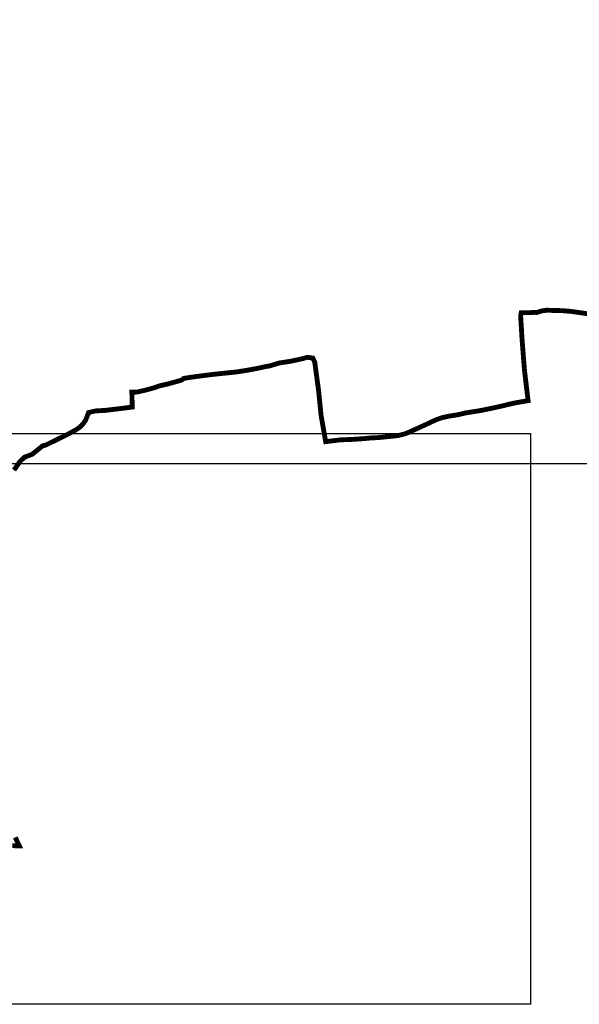
# Model space of a CAD drawing. Units: metres. Extents: x 7529086 to 7530343, y 4827907 to 4828902.
# Drawn here: x 7529959 to 7529996, y 4828452 to 4828517 of the extents above; entities that cross this region are included whole.
import ezdxf

# ---------------------------------------------------------------- set-up
doc = ezdxf.new("R2010")
doc.units = ezdxf.units.M
doc.layers.add('002_Legenda-text', color=7, linetype='Continuous')
doc.layers.add('SKICA 3', color=220, linetype='Continuous', lineweight=35)

msp = doc.modelspace()

# ---------------------------------------------------------------- linework, layer by layer
at = {"layer": '002_Legenda-text'}
for p, q in [((7529991.753, 4828497.202), (7529991.793, 4828497.411)), ((7529991.753, 4828497.202), (7529991.793, 4828497.411)), ((7529991.753, 4828497.202), (7529991.793, 4828497.411)), ((7529991.793, 4828497.411), (7529992.417, 4828497.418)), ((7529991.793, 4828497.411), (7529992.417, 4828497.418)), ((7529991.793, 4828497.411), (7529992.417, 4828497.418)), ((7529992.417, 4828497.418), (7529992.676, 4828497.44)), ((7529992.417, 4828497.418), (7529992.676, 4828497.44)), ((7529992.417, 4828497.418), (7529992.676, 4828497.44)), ((7529992.676, 4828497.44), (7529992.8, 4828497.427)), ((7529992.676, 4828497.44), (7529992.8, 4828497.427)), ((7529992.676, 4828497.44), (7529992.8, 4828497.427)), ((7529992.8, 4828497.427), (7529993.103, 4828497.514)), ((7529992.8, 4828497.427), (7529993.103, 4828497.514)), ((7529992.8, 4828497.427), (7529993.103, 4828497.514)), ((7529993.103, 4828497.514), (7529993.166, 4828497.537)), ((7529993.103, 4828497.514), (7529993.166, 4828497.537)), ((7529993.103, 4828497.514), (7529993.166, 4828497.537)), ((7529993.166, 4828497.537), (7529993.491, 4828497.579)), ((7529993.166, 4828497.537), (7529993.491, 4828497.579)), ((7529993.166, 4828497.537), (7529993.491, 4828497.579)), ((7529993.491, 4828497.579), (7529993.941, 4828497.559)), ((7529993.491, 4828497.579), (7529993.941, 4828497.559)), ((7529993.491, 4828497.579), (7529993.941, 4828497.559)), ((7529993.941, 4828497.559), (7529994.465, 4828497.55)), ((7529993.941, 4828497.559), (7529994.465, 4828497.55)), ((7529993.941, 4828497.559), (7529994.465, 4828497.55)), ((7529994.465, 4828497.55), (7529995.086, 4828497.5)), ((7529994.465, 4828497.55), (7529995.086, 4828497.5)), ((7529994.465, 4828497.55), (7529995.086, 4828497.5)), ((7529995.086, 4828497.5), (7529995.651, 4828497.418)), ((7529995.086, 4828497.5), (7529995.651, 4828497.418)), ((7529995.086, 4828497.5), (7529995.651, 4828497.418)), ((7529991.849, 4828495.628), (7529991.753, 4828497.202)), ((7529991.849, 4828495.628), (7529991.753, 4828497.202)), ((7529991.849, 4828495.628), (7529991.753, 4828497.202)), ((7529992.005, 4828493.628), (7529991.849, 4828495.628)), ((7529992.005, 4828493.628), (7529991.849, 4828495.628)), ((7529992.005, 4828493.628), (7529991.849, 4828495.628)), ((7529975.846, 4828494.103), (7529976.584, 4828494.213)), ((7529975.846, 4828494.103), (7529976.584, 4828494.213)), ((7529975.846, 4828494.103), (7529976.584, 4828494.213)), ((7529976.584, 4828494.213), (7529977.381, 4828494.387)), ((7529976.584, 4828494.213), (7529977.381, 4828494.387)), ((7529976.584, 4828494.213), (7529977.381, 4828494.387)), ((7529977.381, 4828494.387), (7529977.702, 4828494.477)), ((7529977.381, 4828494.387), (7529977.702, 4828494.477)), ((7529977.381, 4828494.387), (7529977.702, 4828494.477)), ((7529977.702, 4828494.477), (7529978.055, 4828494.424)), ((7529977.702, 4828494.477), (7529978.055, 4828494.424)), ((7529977.702, 4828494.477), (7529978.055, 4828494.424)), ((7529978.055, 4828494.424), (7529978.184, 4828494.138)), ((7529978.055, 4828494.424), (7529978.184, 4828494.138)), ((7529978.055, 4828494.424), (7529978.184, 4828494.138)), ((7529972.375, 4828493.446), (7529973.021, 4828493.509)), ((7529972.375, 4828493.446), (7529973.021, 4828493.509)), ((7529972.375, 4828493.446), (7529973.021, 4828493.509)), ((7529973.021, 4828493.509), (7529973.471, 4828493.581)), ((7529973.021, 4828493.509), (7529973.471, 4828493.581)), ((7529973.021, 4828493.509), (7529973.471, 4828493.581)), ((7529973.471, 4828493.581), (7529973.681, 4828493.613)), ((7529973.471, 4828493.581), (7529973.681, 4828493.613)), ((7529973.471, 4828493.581), (7529973.681, 4828493.613)), ((7529973.681, 4828493.613), (7529974.416, 4828493.749)), ((7529973.681, 4828493.613), (7529974.416, 4828493.749)), ((7529973.681, 4828493.613), (7529974.416, 4828493.749)), ((7529974.416, 4828493.749), (7529975.006, 4828493.879)), ((7529974.416, 4828493.749), (7529975.006, 4828493.879)), ((7529974.416, 4828493.749), (7529975.006, 4828493.879)), ((7529975.006, 4828493.879), (7529975.175, 4828493.897)), ((7529975.006, 4828493.879), (7529975.175, 4828493.897)), ((7529975.006, 4828493.879), (7529975.175, 4828493.897)), ((7529975.175, 4828493.897), (7529975.523, 4828494.007)), ((7529975.175, 4828493.897), (7529975.523, 4828494.007)), ((7529975.175, 4828493.897), (7529975.523, 4828494.007)), ((7529975.523, 4828494.007), (7529975.846, 4828494.103)), ((7529975.523, 4828494.007), (7529975.846, 4828494.103)), ((7529975.523, 4828494.007), (7529975.846, 4828494.103)), ((7529978.184, 4828494.138), (7529978.233, 4828493.759)), ((7529978.184, 4828494.138), (7529978.233, 4828493.759)), ((7529978.184, 4828494.138), (7529978.233, 4828493.759)), ((7529978.233, 4828493.759), (7529978.427, 4828492.337)), ((7529978.233, 4828493.759), (7529978.427, 4828492.337)), ((7529978.233, 4828493.759), (7529978.427, 4828492.337)), ((7529992.246, 4828491.621), (7529992.005, 4828493.628)), ((7529992.246, 4828491.621), (7529992.005, 4828493.628)), ((7529992.246, 4828491.621), (7529992.005, 4828493.628)), ((7529968.522, 4828492.725), (7529969.405, 4828492.974)), ((7529968.522, 4828492.725), (7529969.405, 4828492.974)), ((7529968.522, 4828492.725), (7529969.405, 4828492.974)), ((7529969.405, 4828492.974), (7529969.547, 4828493.088)), ((7529969.405, 4828492.974), (7529969.547, 4828493.088)), ((7529969.405, 4828492.974), (7529969.547, 4828493.088)), ((7529969.547, 4828493.088), (7529969.903, 4828493.141)), ((7529969.547, 4828493.088), (7529969.903, 4828493.141)), ((7529969.547, 4828493.088), (7529969.903, 4828493.141)), ((7529969.903, 4828493.141), (7529970.476, 4828493.226)), ((7529969.903, 4828493.141), (7529970.476, 4828493.226)), ((7529969.903, 4828493.141), (7529970.476, 4828493.226)), ((7529970.476, 4828493.226), (7529971.413, 4828493.343)), ((7529970.476, 4828493.226), (7529971.413, 4828493.343)), ((7529970.476, 4828493.226), (7529971.413, 4828493.343)), ((7529971.413, 4828493.343), (7529971.859, 4828493.391)), ((7529971.413, 4828493.343), (7529971.859, 4828493.391)), ((7529971.413, 4828493.343), (7529971.859, 4828493.391)), ((7529971.859, 4828493.391), (7529972.375, 4828493.446)), ((7529971.859, 4828493.391), (7529972.375, 4828493.446)), ((7529971.859, 4828493.391), (7529972.375, 4828493.446)), ((7529966.305, 4828492.173), (7529966.561, 4828492.205)), ((7529966.305, 4828492.173), (7529966.561, 4828492.205)), ((7529966.305, 4828492.173), (7529966.561, 4828492.205)), ((7529966.561, 4828492.205), (7529967.066, 4828492.325)), ((7529966.561, 4828492.205), (7529967.066, 4828492.325)), ((7529966.561, 4828492.205), (7529967.066, 4828492.325)), ((7529967.066, 4828492.325), (7529967.653, 4828492.487)), ((7529967.066, 4828492.325), (7529967.653, 4828492.487)), ((7529967.066, 4828492.325), (7529967.653, 4828492.487)), ((7529967.653, 4828492.487), (7529967.937, 4828492.594)), ((7529967.653, 4828492.487), (7529967.937, 4828492.594)), ((7529967.653, 4828492.487), (7529967.937, 4828492.594)), ((7529967.937, 4828492.594), (7529968.522, 4828492.725)), ((7529967.937, 4828492.594), (7529968.522, 4828492.725)), ((7529967.937, 4828492.594), (7529968.522, 4828492.725)), ((7529978.427, 4828492.337), (7529978.599, 4828490.641)), ((7529978.427, 4828492.337), (7529978.599, 4828490.641)), ((7529978.427, 4828492.337), (7529978.599, 4828490.641)), ((7529966.15, 4828491.198), (7529966.125, 4828492.177)), ((7529966.125, 4828492.177), (7529966.305, 4828492.173)), ((7529966.15, 4828491.198), (7529966.125, 4828492.177)), ((7529966.125, 4828492.177), (7529966.305, 4828492.173)), ((7529966.15, 4828491.198), (7529966.125, 4828492.177)), ((7529966.125, 4828492.177), (7529966.305, 4828492.173)), ((7529991.773, 4828491.541), (7529992.246, 4828491.621)), ((7529991.773, 4828491.541), (7529992.246, 4828491.621)), ((7529991.773, 4828491.541), (7529992.246, 4828491.621)), ((7529963.273, 4828490.838), (7529963.711, 4828490.942)), ((7529963.273, 4828490.838), (7529963.711, 4828490.942)), ((7529963.273, 4828490.838), (7529963.711, 4828490.942)), ((7529963.711, 4828490.942), (7529964.369, 4828490.98)), ((7529963.711, 4828490.942), (7529964.369, 4828490.98)), ((7529963.711, 4828490.942), (7529964.369, 4828490.98)), ((7529964.369, 4828490.98), (7529965.345, 4828491.097)), ((7529964.369, 4828490.98), (7529965.345, 4828491.097)), ((7529964.369, 4828490.98), (7529965.345, 4828491.097)), ((7529965.345, 4828491.097), (7529965.417, 4828491.106)), ((7529965.345, 4828491.097), (7529965.417, 4828491.106)), ((7529965.345, 4828491.097), (7529965.417, 4828491.106)), ((7529965.417, 4828491.106), (7529966.15, 4828491.198)), ((7529965.417, 4828491.106), (7529966.15, 4828491.198)), ((7529965.417, 4828491.106), (7529966.15, 4828491.198)), ((7529988.146, 4828490.815), (7529989.114, 4828490.969)), ((7529988.146, 4828490.815), (7529989.114, 4828490.969)), ((7529988.146, 4828490.815), (7529989.114, 4828490.969)), ((7529989.114, 4828490.969), (7529990.205, 4828491.194)), ((7529989.114, 4828490.969), (7529990.205, 4828491.194)), ((7529989.114, 4828490.969), (7529990.205, 4828491.194)), ((7529990.205, 4828491.194), (7529991.253, 4828491.445)), ((7529990.205, 4828491.194), (7529991.253, 4828491.445)), ((7529990.205, 4828491.194), (7529991.253, 4828491.445)), ((7529991.253, 4828491.445), (7529991.773, 4828491.541)), ((7529991.253, 4828491.445), (7529991.773, 4828491.541)), ((7529991.253, 4828491.445), (7529991.773, 4828491.541)), ((7529962.899, 4828490.079), (7529963.077, 4828490.337)), ((7529962.899, 4828490.079), (7529963.077, 4828490.337)), ((7529962.899, 4828490.079), (7529963.077, 4828490.337)), ((7529963.077, 4828490.337), (7529963.273, 4828490.838)), ((7529963.077, 4828490.337), (7529963.273, 4828490.838)), ((7529963.077, 4828490.337), (7529963.273, 4828490.838)), ((7529978.599, 4828490.641), (7529978.901, 4828488.919)), ((7529978.599, 4828490.641), (7529978.901, 4828488.919)), ((7529978.599, 4828490.641), (7529978.901, 4828488.919)), ((7529985.806, 4828490.189), (7529986.226, 4828490.382)), ((7529985.806, 4828490.189), (7529986.226, 4828490.382)), ((7529985.806, 4828490.189), (7529986.226, 4828490.382)), ((7529986.226, 4828490.382), (7529986.624, 4828490.514)), ((7529986.226, 4828490.382), (7529986.624, 4828490.514)), ((7529986.226, 4828490.382), (7529986.624, 4828490.514)), ((7529986.624, 4828490.514), (7529987.046, 4828490.601)), ((7529986.624, 4828490.514), (7529987.046, 4828490.601)), ((7529986.624, 4828490.514), (7529987.046, 4828490.601)), ((7529987.046, 4828490.601), (7529987.574, 4828490.685)), ((7529987.046, 4828490.601), (7529987.574, 4828490.685)), ((7529987.046, 4828490.601), (7529987.574, 4828490.685)), ((7529987.574, 4828490.685), (7529987.857, 4828490.749)), ((7529987.574, 4828490.685), (7529987.857, 4828490.749)), ((7529987.574, 4828490.685), (7529987.857, 4828490.749)), ((7529987.857, 4828490.749), (7529988.146, 4828490.815)), ((7529987.857, 4828490.749), (7529988.146, 4828490.815)), ((7529987.857, 4828490.749), (7529988.146, 4828490.815)), ((7529961.865, 4828489.386), (7529962.416, 4828489.684)), ((7529961.865, 4828489.386), (7529962.416, 4828489.684)), ((7529961.865, 4828489.386), (7529962.416, 4828489.684)), ((7529962.416, 4828489.684), (7529962.676, 4828489.858)), ((7529962.416, 4828489.684), (7529962.676, 4828489.858)), ((7529962.416, 4828489.684), (7529962.676, 4828489.858)), ((7529962.676, 4828489.858), (7529962.899, 4828490.079)), ((7529962.676, 4828489.858), (7529962.899, 4828490.079)), ((7529962.676, 4828489.858), (7529962.899, 4828490.079)), ((7529984.167, 4828489.444), (7529984.799, 4828489.724)), ((7529984.167, 4828489.444), (7529984.799, 4828489.724)), ((7529984.167, 4828489.444), (7529984.799, 4828489.724)), ((7529984.799, 4828489.724), (7529985.446, 4828490.018)), ((7529984.799, 4828489.724), (7529985.446, 4828490.018)), ((7529984.799, 4828489.724), (7529985.446, 4828490.018)), ((7529985.446, 4828490.018), (7529985.806, 4828490.189)), ((7529985.446, 4828490.018), (7529985.806, 4828490.189)), ((7529985.446, 4828490.018), (7529985.806, 4828490.189)), ((7529960.649, 4828488.793), (7529961.865, 4828489.386)), ((7529960.649, 4828488.793), (7529961.865, 4828489.386)), ((7529960.649, 4828488.793), (7529961.865, 4828489.386)), ((7529978.901, 4828488.919), (7529979.871, 4828489.038)), ((7529978.901, 4828488.919), (7529979.871, 4828489.038)), ((7529978.901, 4828488.919), (7529979.871, 4828489.038)), ((7529979.871, 4828489.038), (7529980.598, 4828489.065)), ((7529979.871, 4828489.038), (7529980.598, 4828489.065)), ((7529979.871, 4828489.038), (7529980.598, 4828489.065)), ((7529980.598, 4828489.065), (7529981.464, 4828489.122)), ((7529980.598, 4828489.065), (7529981.464, 4828489.122)), ((7529980.598, 4828489.065), (7529981.464, 4828489.122)), ((7529981.464, 4828489.122), (7529981.824, 4828489.16)), ((7529981.464, 4828489.122), (7529981.824, 4828489.16)), ((7529981.464, 4828489.122), (7529981.824, 4828489.16)), ((7529981.824, 4828489.16), (7529982.387, 4828489.189)), ((7529981.824, 4828489.16), (7529982.387, 4828489.189)), ((7529981.824, 4828489.16), (7529982.387, 4828489.189)), ((7529982.387, 4828489.189), (7529982.843, 4828489.234)), ((7529982.387, 4828489.189), (7529982.843, 4828489.234)), ((7529982.387, 4828489.189), (7529982.843, 4828489.234)), ((7529982.843, 4828489.234), (7529983.316, 4828489.281)), ((7529982.843, 4828489.234), (7529983.316, 4828489.281)), ((7529982.843, 4828489.234), (7529983.316, 4828489.281)), ((7529983.316, 4828489.281), (7529983.691, 4828489.323)), ((7529983.316, 4828489.281), (7529983.691, 4828489.323)), ((7529983.316, 4828489.281), (7529983.691, 4828489.323)), ((7529983.691, 4828489.323), (7529983.729, 4828489.333)), ((7529983.691, 4828489.323), (7529983.729, 4828489.333)), ((7529983.691, 4828489.323), (7529983.729, 4828489.333)), ((7529983.729, 4828489.333), (7529984.167, 4828489.444)), ((7529983.729, 4828489.333), (7529984.167, 4828489.444)), ((7529983.729, 4828489.333), (7529984.167, 4828489.444)), ((7529959.551, 4828488.088), (7529960.254, 4828488.654)), ((7529959.551, 4828488.088), (7529960.254, 4828488.654)), ((7529959.551, 4828488.088), (7529960.254, 4828488.654)), ((7529960.254, 4828488.654), (7529960.398, 4828488.681)), ((7529960.254, 4828488.654), (7529960.398, 4828488.681)), ((7529960.254, 4828488.654), (7529960.398, 4828488.681)), ((7529960.398, 4828488.681), (7529960.533, 4828488.734)), ((7529960.398, 4828488.681), (7529960.533, 4828488.734)), ((7529960.398, 4828488.681), (7529960.533, 4828488.734)), ((7529960.533, 4828488.734), (7529960.649, 4828488.793)), ((7529960.533, 4828488.734), (7529960.649, 4828488.793)), ((7529960.533, 4828488.734), (7529960.649, 4828488.793)), ((7529958.753, 4828487.619), (7529959.044, 4828487.893)), ((7529958.753, 4828487.619), (7529959.044, 4828487.893)), ((7529958.753, 4828487.619), (7529959.044, 4828487.893)), ((7529959.044, 4828487.893), (7529959.551, 4828488.088)), ((7529959.044, 4828487.893), (7529959.551, 4828488.088)), ((7529959.044, 4828487.893), (7529959.551, 4828488.088)), ((7529958.361, 4828487.052), (7529958.753, 4828487.619)), ((7529958.361, 4828487.052), (7529958.753, 4828487.619)), ((7529958.361, 4828487.052), (7529958.753, 4828487.619))]:
    msp.add_line(p, q, dxfattribs=at)
at = {"layer": '002_Legenda-text', "const_width": 0.32}
for points in [[(7529958.361, 4828487.052), (7529958.753, 4828487.619), (7529959.044, 4828487.893), (7529959.551, 4828488.088), (7529960.254, 4828488.654), (7529960.398, 4828488.681), (7529960.533, 4828488.734), (7529960.649, 4828488.793), (7529961.865, 4828489.386), (7529962.416, 4828489.684), (7529962.676, 4828489.858), (7529962.899, 4828490.079), (7529963.077, 4828490.337), (7529963.273, 4828490.838), (7529963.711, 4828490.942), (7529964.369, 4828490.98), (7529965.345, 4828491.097), (7529965.417, 4828491.106), (7529966.15, 4828491.198), (7529966.125, 4828492.177), (7529966.305, 4828492.173), (7529966.561, 4828492.205), (7529967.066, 4828492.325), (7529967.653, 4828492.487), (7529967.937, 4828492.594), (7529968.522, 4828492.725), (7529969.405, 4828492.974), (7529969.547, 4828493.088), (7529969.903, 4828493.141), (7529970.476, 4828493.226), (7529971.413, 4828493.343), (7529971.859, 4828493.391), (7529972.375, 4828493.446), (7529973.021, 4828493.509), (7529973.471, 4828493.581), (7529973.681, 4828493.613), (7529974.416, 4828493.749), (7529975.006, 4828493.879), (7529975.175, 4828493.897), (7529975.523, 4828494.007), (7529975.846, 4828494.103), (7529976.584, 4828494.213), (7529977.381, 4828494.387), (7529977.702, 4828494.477), (7529978.055, 4828494.424), (7529978.184, 4828494.138), (7529978.233, 4828493.759), (7529978.427, 4828492.337), (7529978.599, 4828490.641), (7529978.901, 4828488.919), (7529979.871, 4828489.038), (7529980.598, 4828489.065), (7529981.464, 4828489.122), (7529981.824, 4828489.16), (7529982.387, 4828489.189), (7529982.843, 4828489.234), (7529983.316, 4828489.281), (7529983.691, 4828489.323), (7529983.729, 4828489.333), (7529984.167, 4828489.444), (7529984.799, 4828489.724), (7529985.446, 4828490.018), (7529985.806, 4828490.189), (7529986.226, 4828490.382), (7529986.624, 4828490.514), (7529987.046, 4828490.601), (7529987.574, 4828490.685), (7529987.857, 4828490.749), (7529988.146, 4828490.815), (7529989.114, 4828490.969), (7529990.205, 4828491.194), (7529991.253, 4828491.445), (7529991.773, 4828491.541), (7529992.246, 4828491.621), (7529992.005, 4828493.628), (7529991.849, 4828495.628), (7529991.753, 4828497.202), (7529991.793, 4828497.411), (7529992.417, 4828497.418), (7529992.676, 4828497.44), (7529992.8, 4828497.427), (7529993.103, 4828497.514), (7529993.166, 4828497.537), (7529993.491, 4828497.579), (7529993.941, 4828497.559), (7529994.465, 4828497.55), (7529995.086, 4828497.5), (7529995.651, 4828497.418), (7529996.241, 4828497.333)], [(7529958.243, 4828462.308), (7529958.705, 4828462.294), (7529958.441, 4828462.854)]]:
    msp.add_lwpolyline(points, dxfattribs=at)
at = {"layer": 'SKICA 3', "color": 7, "lineweight": 25}
msp.add_lwpolyline([(7530043.379, 4828487.449), (7529918.518, 4828487.449), (7529918.518, 4828523.449), (7530043.379, 4828523.449), (7530043.379, 4828487.449)], dxfattribs=at)
msp.add_lwpolyline([(7530043.379, 4828487.449), (7529918.518, 4828487.449), (7529918.518, 4828523.449), (7530043.379, 4828523.449), (7530043.379, 4828487.449)], dxfattribs=at)
msp.add_lwpolyline([(7529992.406, 4828451.859), (7529923.033, 4828451.859), (7529923.033, 4828489.449), (7529992.406, 4828489.449)], close=True, dxfattribs=at)
msp.add_lwpolyline([(7529992.406, 4828451.859), (7529923.033, 4828451.859), (7529923.033, 4828489.449), (7529992.406, 4828489.449)], close=True, dxfattribs=at)

doc.saveas('drawing.dxf')
